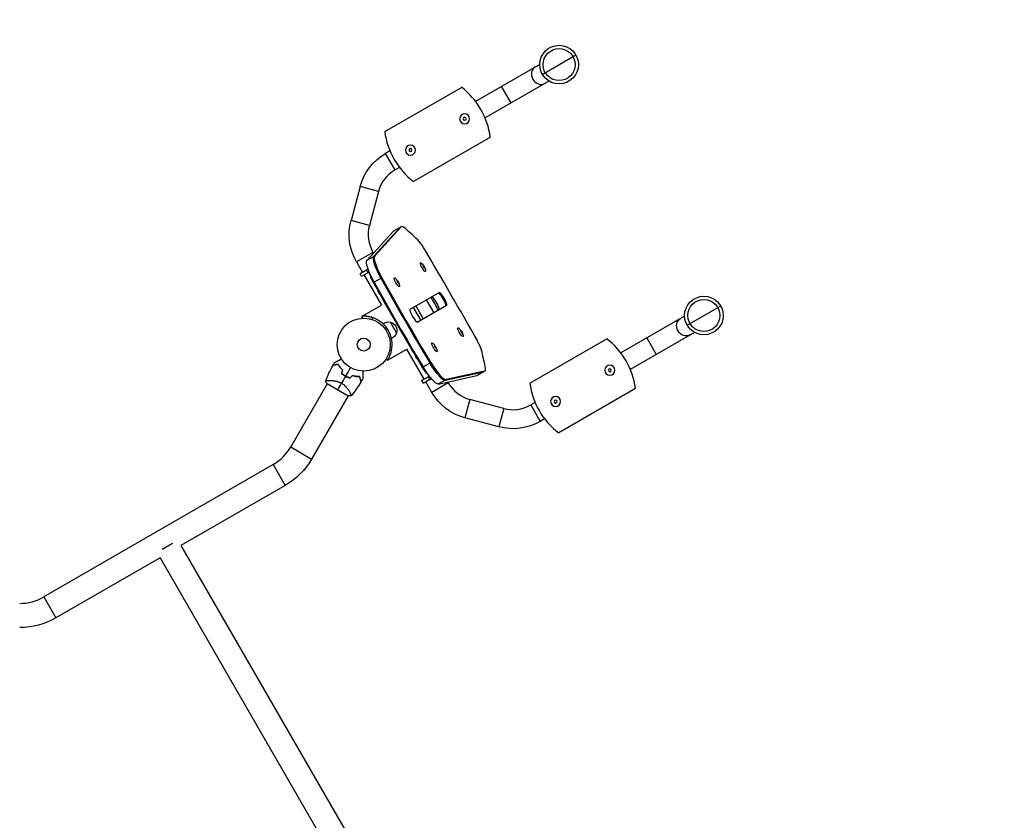
# Model space of a CAD drawing. Units: millimetres. Extents: x -8142 to 8135, y -8135 to 8142.
# Drawn here: x 1958 to 3925, y -3514 to -1914 of the extents above; entities that cross this region are included whole.
import ezdxf

# ---------------------------------------------------------------- set-up
doc = ezdxf.new("R2010")
doc.units = ezdxf.units.MM
doc.layers.add('2d', color=230, linetype='Continuous')

msp = doc.modelspace()

# ---------------------------------------------------------------- linework, layer by layer
at = {"layer": '2d'}
for p, q in [((3001.9, -2023.6), (3068.9, -1984.9)), ((2996.8, -2003.8), (2868.7, -2077.8)), ((3015.1, -2037.1), (2887.7, -2110.7)), ((2687.2, -2138.1), (2840.6, -2049.6)), ((2939.4, -2080.8), (2920.4, -2047.9)), ((2898.1, -2149.2), (2744.7, -2237.7)), ((2697.6, -2176.6), (2688.7, -2181.7)), ((2707.7, -2214.6), (2688.7, -2181.7)), ((2716.6, -2209.5), (2707.7, -2214.6)), ((2637.9, -2247.9), (2619.8, -2315.5)), ((2674.7, -2257.7), (2637.9, -2247.9)), ((2674.7, -2257.7), (2656.5, -2325.3)), ((2656.5, -2325.3), (2619.8, -2315.5)), ((2704.5, -2337.2), (2651.9, -2394.9)), ((2665.5, -2387.1), (2718, -2329.4)), ((2667.2, -2386.1), (2719.7, -2328.4)), ((2719.7, -2328.4), (2704.5, -2337.2)), ((2720.3, -2328), (2705, -2336.8)), ((2663.6, -2379.2), (2630.7, -2398.2)), ((2663.6, -2379.2), (2664.6, -2380.9)), ((2630.7, -2398.2), (2643, -2419.4)), ((2651.9, -2394.9), (2667.2, -2386.1)), ((2654.1, -2413), (2637.8, -2422.4)), ((2656.3, -2418.6), (2640.8, -2427.6)), ((2653.6, -2420.2), (2650.6, -2415)), ((2758.5, -2400.1), (2757.9, -2400.4)), ((2768.5, -2417.4), (2767.9, -2417.7)), ((2640.8, -2427.6), (2637.8, -2422.4)), ((2646, -2424.6), (2680.6, -2484.5)), ((2681.3, -2429.9), (2666, -2438.7)), ((2706.3, -2430.2), (2705.7, -2430.5)), ((2667, -2440.4), (2665.5, -2441.3)), ((2716.3, -2447.5), (2715.7, -2447.9)), ((2738, -2492.7), (2795.6, -2459.5)), ((2785.7, -2499.9), (2770.7, -2473.9)), ((2641.8, -2506.9), (2680.6, -2484.5)), ((2744, -2489.3), (2759, -2515.3)), ((2749, -2486.3), (2764, -2512.3)), ((2810.6, -2485.4), (2753, -2518.7)), ((3291.3, -2524.7), (3358.2, -2486.1)), ((2642.2, -2510.7), (2642, -2506.9)), ((2642.2, -2506.9), (2642, -2506.9)), ((3286.1, -2506.5), (3158.7, -2580.1)), ((2694.4, -2535.2), (2694.4, -2535.2)), ((2710.9, -2539.9), (2698.6, -2518.5)), ((2833.5, -2530), (2832.9, -2530.3)), ((2843.5, -2547.3), (2842.9, -2547.6)), ((2977.2, -2640.4), (3130.6, -2551.9)), ((3305.8, -2539.1), (3177.7, -2613)), ((3210.4, -2550.2), (3229.4, -2583.1)), ((2692.6, -2594.9), (2731.4, -2572.5)), ((2766, -2632.5), (2731.4, -2572.5)), ((2781.3, -2560.1), (2780.7, -2560.4)), ((2692.7, -2594.7), (2689.5, -2592.7)), ((2692.7, -2594.7), (2692.8, -2594.6)), ((2791.3, -2577.4), (2790.7, -2577.8)), ((2761.3, -2607.2), (2762.8, -2606.3)), ((2763.8, -2608), (2779, -2599.2)), ((2576, -2635.1), (2576, -2635.1)), ((2760.8, -2635.5), (2776.3, -2626.5)), ((2760.8, -2635.5), (2763.8, -2640.7)), ((2763.8, -2640.7), (2780.1, -2631.2)), ((2773.6, -2628), (2776.6, -2633.2)), ((2794.6, -2642.2), (2870.9, -2625.5)), ((2809.9, -2633.4), (2794.6, -2642.2)), ((2808.2, -2634.3), (2884.5, -2617.7)), ((2886.2, -2616.7), (2809.9, -2633.4)), ((2870.9, -2625.5), (2886.2, -2616.7)), ((2886.8, -2616.4), (2871.6, -2625.2)), ((2572.3, -2641.6), (2499.3, -2767.9)), ((2572, -2641.5), (2614.4, -2666)), ((2781.2, -2658.9), (2769, -2637.7)), ((2814.1, -2639.9), (2781.2, -2658.9)), ((2814.1, -2639.9), (2813.1, -2638.1)), ((3188.1, -2651.5), (3034.7, -2740)), ((2614.1, -2665.8), (2541.2, -2792.1)), ((2617.9, -2659.2), (2617.9, -2659.2)), ((2857.2, -2673), (2847.4, -2709.7)), ((2924.9, -2691.1), (2857.2, -2673)), ((2924.9, -2691.1), (2915, -2727.8)), ((2987.6, -2678.9), (2978.7, -2684)), ((2978.7, -2684), (2997.7, -2716.9)), ((2915, -2727.8), (2847.4, -2709.7)), ((3006.6, -2711.8), (2997.7, -2716.9)), ((2499.3, -2767.9), (2541.2, -2792.1)), ((2464.3, -2803), (2005.9, -3067.6)), ((2464.3, -2803), (2488.4, -2844.8)), ((2488.4, -2844.8), (2280.1, -2965.1)), ((2263.5, -2960.6), (2242.8, -2972.6)), ((2280.1, -2965.1), (2863.1, -3974.7)), ((2238.3, -2989.2), (2030.1, -3109.5)), ((2238.3, -2989.2), (2821.2, -3998.9)), ((2005.9, -3067.6), (2030.1, -3109.5))]:
    msp.add_line(p, q, dxfattribs=at)
for centre, radius in [((-3.6, 3.6), 8138.3), ((3035.4, -2004.2), 38.6), ((3035.4, -2004.2), 32), ((3324.7, -2505.4), 38.6), ((3324.7, -2505.4), 32), ((2645.2, -2563.6), 53), ((2645.2, -2563.6), 13)]:
    msp.add_circle(centre, radius, dxfattribs=at)
at = {"layer": '2d', "extrusion": (0, 0, -1)}
for centre, radius in [((-2846.8, -2112.4), 10), ((-2846.8, -2112.4), 2.98), ((-2738.5, -2174.9), 10), ((-2738.5, -2174.9), 2.98), ((-3136.8, -2614.7), 10), ((-3136.8, -2614.7), 2.98), ((-3028.5, -2677.2), 10), ((-3028.5, -2677.2), 2.98)]:
    msp.add_circle(centre, radius, dxfattribs=at)
at = {"layer": '2d'}
for centre, radius, start, end in [((2749.3, -2168.6), 150, 7.4596, 52.5403), ((2835.9, -2118.6), 150, 187.4596, 232.5403), ((2743.2, -2276.1), 71, 119.9999, 164.9999), ((2725.1, -2343.7), 71, 164.9999, 209.9999), ((2645.2, -2563.6), 56.8, 29.9999, 71.9058), ((2645.2, -2563.6), 56.8, 348.094, 29.9999), ((3039.3, -2670.9), 150, 7.4596, 52.5403), ((2636.9, -2578.1), 49.5, 226.4916, 226.7596), ((2636.9, -2578.1), 49.5, 253.2403, 253.5083), ((2875.6, -2604.4), 71, 209.9999, 254.9999), ((3125.9, -2620.9), 150, 187.4596, 232.5403), ((2943.2, -2622.5), 71, 254.9999, 299.9999), ((2416.3, -2720), 95.8, 299.9999, 329.9999), ((1958, -2984.6), 95.9, 269.9999, 299.9999)]:
    msp.add_arc(centre, radius, start, end, dxfattribs=at)
at = {"layer": '2d', "extrusion": (0, 0, -1)}
for centre, radius, start, end in [((-2743.2, -2276.1), 109, 15.0001, 60.0001), ((-2725.1, -2343.7), 109, 330.0001, 15.0001), ((-2690, -2451.2), 17, 318.5196, 343.3156), ((-2694.6, -2536.4), 18.3, 53.0515, 102.6149), ((-2693.9, -2535.5), 17.5, 105.539, 194.4611), ((-2693.5, -2534.5), 18.3, 197.3852, 246.9581), ((-2765, -2581.1), 17, 316.6845, 341.4805), ((-2875.6, -2604.4), 109, 285.0001, 330.0001), ((-2943.2, -2622.5), 109, 240.0001, 285.0001), ((-2416.3, -2720), 144.1, 210.0001, 240.0001), ((-1958, -2984.6), 144.2, 240.0001, 270.0001)]:
    msp.add_arc(centre, radius, start, end, dxfattribs=at)
at = {"layer": '2d'}
for centre, major_axis, ratio, start_param, end_param in [((2997.4, -2025.4), (9.5, -16.5), 0.866025, 3.141593, 6.283185), ((2743.6, -2372.2), (-25, 43.3), 0.207912, 0, 0.066144), ((2745.3, -2371.3), (-25, 43.3), 0.207912, -0.56055, 0.066144), ((3056.6, -3120.6), (-500, 866), 0.207912, -0.617872, -0.56055), ((2761, -2373.6), (12.5, -21.7), 0.207912, 1.624835, 2.523721), ((2459.2, -2671), (-1000, 1732.1), 0.207912, 4.65835, 4.766428), ((2691, -2430), (25, -43.3), 0.207912, 3.207737, 4.614494), ((2692.7, -2429), (25, -43.3), 0.207912, 3.207737, 4.614494), ((2894.1, -2419.9), (-500, 866), 0.207912, 1.472902, 1.668691), ((2907.7, -2412.1), (500, -866), 0.207912, 4.614494, 4.810284), ((2907.7, -2412.1), (-500, 866), 0.207912, 1.472902, 1.668691), ((2909.4, -2411.1), (500, -866), 0.207912, 4.614494, 4.810284), ((2889, -2422.8), (-490, 848.7), 0.207912, 1.472902, 1.668691), ((2782.8, -2484.2), (12.5, -21.7), 0.207912, 0.927295, 2.214297), ((2787.9, -2481.2), (7.5, -13), 0.207912, 0, 3.141593), ((2801.4, -2473.4), (7.5, -13), 0.207912, 0, 3.141593), ((2803.1, -2472.4), (7.5, -13), 0.207912, 0, 3.141593), ((2745.5, -2505.7), (7.5, -13), 0.207912, 3.141593, 6.283185), ((2867.6, -2558.4), (12.5, -21.7), 0.207912, 0.617872, 1.516758), ((2368.6, -1928.8), (-500, 866), 0.207912, 3.702143, 3.759465), ((2783.9, -2590.8), (-25, 43.3), 0.207912, 1.668691, 3.075448), ((2785.5, -2589.8), (25, -43.3), 0.207912, -1.472902, -0.066144), ((2861.8, -2573.1), (-25, 43.3), 0.207912, 3.075448, 3.702143), ((2860.1, -2574.1), (-25, 43.3), 0.207912, 3.075448, 3.141593)]:
    msp.add_ellipse(centre, major_axis=major_axis, ratio=ratio, start_param=start_param, end_param=end_param, dxfattribs=at)
at = {"layer": '2d', "extrusion": (0, 0, -1)}
for centre, major_axis, ratio, start_param, end_param in [((2730, -2380.1), (-25, 43.3), 0.207912, -0.066144, 0), ((2743.6, -2372.2), (-25, 43.3), 0.207912, -0.066144, 0), ((2677.4, -2437.8), (25, -43.3), 0.207912, 1.668691, 3.075448), ((2691, -2430), (25, -43.3), 0.207912, 1.668691, 3.075448), ((2763.5, -2408.7), (-5, 8.66), 0.207912, 2.762453, 6.662325), ((2765.2, -2407.8), (-1.49, 2.58), 0.207912, 3.141593, 9.424778), ((2672.4, -2440.7), (-15, 26), 0.207912, -1.472902, -0.494092), ((2711.3, -2438.9), (5, -8.66), 0.207912, -0.379139, 3.520732), ((2713, -2437.9), (-1.49, 2.58), 0.207912, 3.141593, 9.424778), ((3287.4, -2527.7), (-9.5, 16.5), 0.866025, 3.141593, 6.283185), ((2838.5, -2538.6), (-5, 8.66), 0.207912, 2.762453, 6.662325), ((2840.2, -2537.7), (-1.49, 2.58), 0.207912, 3.141593, 9.424778), ((2786.3, -2568.8), (5, -8.66), 0.207912, -0.379139, 3.520732), ((2788, -2567.8), (-1.49, 2.58), 0.207912, 3.141593, 9.424778), ((2765.2, -2601.5), (-15, 26), 0.207912, 3.635685, 4.614494), ((2770.3, -2598.6), (-25, 43.3), 0.207912, 3.207737, 4.614494), ((2783.9, -2590.8), (25, -43.3), 0.207912, 0.066144, 1.472902), ((2846.6, -2581.9), (-25, 43.3), 0.207912, 3.141593, 3.207737), ((2860.1, -2574.1), (-25, 43.3), 0.207912, 3.141593, 3.207737)]:
    msp.add_ellipse(centre, major_axis=major_axis, ratio=ratio, start_param=start_param, end_param=end_param, dxfattribs=at)
at = {"layer": '2d'}
for points, knots in [([(2759.5, -2400.3), (2760.9, -2401.2), (2761.6, -2401.9), (2763.3, -2403.5), (2763.9, -2404.3), (2765.1, -2405.9), (2765.5, -2406.6), (2766.4, -2408.2), (2766.8, -2409), (2767.6, -2410.8), (2768, -2411.7), (2768.6, -2414.1), (2768.7, -2415), (2768.8, -2416.4)], [0.379139, 0.379139, 0.379139, 0.379139, 0.637559, 0.637559, 1.114222, 1.114222, 1.590884, 1.590884, 2.067547, 2.067547, 2.54421, 2.54421, 2.762453, 2.762453, 2.762453, 2.762453]), ([(2707.3, -2430.4), (2708.7, -2431.3), (2709.4, -2432), (2711.1, -2433.7), (2711.7, -2434.5), (2712.8, -2436), (2713.3, -2436.8), (2714.2, -2438.3), (2714.6, -2439.1), (2715.4, -2440.9), (2715.8, -2441.9), (2716.3, -2444.3), (2716.5, -2445.2), (2716.6, -2446.5)], [0.379139, 0.379139, 0.379139, 0.379139, 0.637559, 0.637559, 1.114222, 1.114222, 1.590884, 1.590884, 2.067547, 2.067547, 2.54421, 2.54421, 2.762453, 2.762453, 2.762453, 2.762453]), ([(2662.8, -2509.6), (2662, -2509.4), (2661.3, -2509.2), (2660.4, -2508.9), (2660.1, -2508.8), (2659.7, -2508.7), (2659.6, -2508.7), (2659.4, -2508.6), (2659.3, -2508.6), (2659.2, -2508.6), (2659.2, -2508.6), (2659.2, -2508.6), (2659.2, -2508.6), (2659.1, -2508.6), (2659.1, -2508.6), (2658.5, -2508.4), (2657.9, -2508.3), (2657, -2508.1), (2656.7, -2508), (2656.2, -2507.9), (2656.1, -2507.9), (2655.8, -2507.8), (2655.6, -2507.8), (2654.3, -2507.6), (2653.2, -2507.4), (2651.6, -2507.2), (2651, -2507.1), (2650, -2507), (2649.5, -2507), (2647.1, -2506.8), (2645.6, -2506.8), (2643.3, -2506.8), (2642.6, -2506.9), (2642.2, -2506.9)], [0, 0, 0, 0, 0.0625, 0.0625, 0.09375, 0.09375, 0.109375, 0.109375, 0.117188, 0.117188, 0.121094, 0.121094, 0.123047, 0.123047, 0.125, 0.125, 0.1875, 0.1875, 0.21875, 0.21875, 0.234375, 0.234375, 0.25, 0.25, 0.375, 0.375, 0.4375, 0.4375, 0.5, 0.5, 0.75, 0.75, 1, 1, 1, 1]), ([(2834.5, -2530.2), (2835.9, -2531.1), (2836.6, -2531.8), (2838.3, -2533.4), (2838.9, -2534.2), (2840.1, -2535.8), (2840.5, -2536.5), (2841.4, -2538.1), (2841.8, -2538.9), (2842.6, -2540.7), (2843, -2541.6), (2843.6, -2544), (2843.7, -2544.9), (2843.8, -2546.3)], [0.379139, 0.379139, 0.379139, 0.379139, 0.637559, 0.637559, 1.114222, 1.114222, 1.590884, 1.590884, 2.067547, 2.067547, 2.54421, 2.54421, 2.762453, 2.762453, 2.762453, 2.762453]), ([(2692.8, -2594.6), (2692.9, -2594.5), (2693, -2594.3), (2693.1, -2594.2), (2693.1, -2594.1), (2693.2, -2594), (2693.2, -2594), (2693.2, -2594), (2693.2, -2593.9), (2693.2, -2593.9), (2693.2, -2593.9), (2693.2, -2593.9), (2693.2, -2593.9), (2693.3, -2593.9), (2693.3, -2593.9), (2693.4, -2593.7), (2693.5, -2593.5), (2693.7, -2593.2), (2693.7, -2593.1), (2693.9, -2592.9), (2693.9, -2592.8), (2694.3, -2592.1), (2694.6, -2591.6), (2695.2, -2590.5), (2695.4, -2590.2), (2695.7, -2589.6), (2695.8, -2589.4), (2695.9, -2589.1), (2696, -2589), (2696.1, -2588.9), (2696.1, -2588.8), (2696.1, -2588.7), (2696.2, -2588.7), (2697.9, -2585), (2699.6, -2580.6), (2700.8, -2575.4)], [0, 0, 0, 0, 0.0625, 0.0625, 0.09375, 0.09375, 0.109375, 0.109375, 0.117188, 0.117188, 0.121094, 0.121094, 0.123047, 0.123047, 0.125, 0.125, 0.1875, 0.1875, 0.21875, 0.21875, 0.25, 0.25, 0.375, 0.375, 0.4375, 0.4375, 0.46875, 0.46875, 0.484375, 0.484375, 0.492188, 0.492188, 0.5, 0.5, 1, 1, 1, 1]), ([(2782.3, -2560.3), (2783.7, -2561.2), (2784.4, -2561.9), (2786.1, -2563.6), (2786.7, -2564.4), (2787.8, -2565.9), (2788.3, -2566.7), (2789.2, -2568.2), (2789.6, -2569), (2790.4, -2570.9), (2790.8, -2571.8), (2791.3, -2574.2), (2791.5, -2575.1), (2791.6, -2576.4)], [0.379139, 0.379139, 0.379139, 0.379139, 0.637559, 0.637559, 1.114222, 1.114222, 1.590884, 1.590884, 2.067547, 2.067547, 2.54421, 2.54421, 2.762453, 2.762453, 2.762453, 2.762453]), ([(2586.6, -2599.7), (2586.6, -2599.7), (2586.6, -2599.7), (2586.6, -2599.7), (2586.6, -2599.7), (2586.6, -2599.7), (2586.7, -2599.6), (2586.7, -2599.6), (2586.7, -2599.6), (2586.7, -2599.6), (2586.7, -2599.6), (2586.8, -2599.6), (2586.8, -2599.6), (2586.9, -2599.5), (2587.1, -2599.4), (2587.5, -2599.2), (2587.8, -2599), (2588.5, -2598.6), (2588.9, -2598.4), (2589.7, -2597.9), (2590.2, -2597.6), (2591.7, -2596.7), (2592.8, -2596.1), (2595.2, -2594.7), (2596.5, -2594), (2598.7, -2592.7), (2599.5, -2592.3), (2600.3, -2591.8)], [0.04930785, 0.04930785, 0.04930785, 0.04930785, 0.05422987, 0.05422987, 0.06025541, 0.06025541, 0.06326818, 0.06326818, 0.06477456, 0.06477456, 0.06552775, 0.06552775, 0.06628095, 0.06628095, 0.06929372, 0.06929372, 0.07230649, 0.07230649, 0.07531926, 0.07531926, 0.07833203, 0.07833203, 0.08435757, 0.08435757, 0.09038311, 0.09038311, 0.09385287, 0.09385287, 0.09385287, 0.09385287]), ([(2594, -2602.8), (2592.9, -2603.1), (2591.8, -2603.4), (2589.8, -2603.9), (2588.8, -2604.2), (2587.6, -2604.5), (2587.1, -2604.6), (2586.4, -2604.8), (2586, -2604.9), (2585.1, -2605.2), (2584.5, -2605.3), (2584, -2605.5), (2583.8, -2605.5), (2583.6, -2605.6), (2583.5, -2605.6), (2583.5, -2605.6), (2583.5, -2605.6), (2583.5, -2605.6), (2583.4, -2605.6), (2583.4, -2605.6), (2583.4, -2605.6), (2583.4, -2605.6), (2583.4, -2605.6), (2583.4, -2605.6), (2583.3, -2605.6), (2583.3, -2605.6), (2583.3, -2605.6), (2583.3, -2605.6)], [0, 0, 0, 0, 0.00498507, 0.00498507, 0.00997014, 0.00997014, 0.01246267, 0.01246267, 0.01495521, 0.01495521, 0.01994028, 0.01994028, 0.02243281, 0.02243281, 0.02492534, 0.02492534, 0.02554848, 0.02554848, 0.02617161, 0.02617161, 0.02741788, 0.02741788, 0.02991041, 0.02991041, 0.03489548, 0.03489548, 0.03928387, 0.03928387, 0.03928387, 0.03928387]), ([(2594.1, -2602.5), (2593, -2602.8), (2592, -2603.1), (2590, -2603.6), (2589.1, -2603.9), (2587.9, -2604.2), (2587.5, -2604.3), (2586.8, -2604.5), (2586.4, -2604.6), (2585.4, -2604.9), (2584.9, -2605), (2584.3, -2605.2), (2584.1, -2605.2), (2583.8, -2605.3), (2583.7, -2605.3), (2583.6, -2605.3), (2583.6, -2605.4), (2583.6, -2605.4), (2583.6, -2605.4), (2583.6, -2605.4), (2583.5, -2605.4), (2583.5, -2605.4), (2583.5, -2605.4), (2583.5, -2605.4), (2583.4, -2605.4), (2583.4, -2605.4), (2583.4, -2605.4), (2583.4, -2605.4)], [0, 0, 0, 0, 0.00477017, 0.00477017, 0.00954034, 0.00954034, 0.01192543, 0.01192543, 0.01431051, 0.01431051, 0.01908068, 0.01908068, 0.02146577, 0.02146577, 0.02385086, 0.02385086, 0.0250434, 0.0250434, 0.02623594, 0.02623594, 0.02862103, 0.02862103, 0.0333912, 0.0333912, 0.03816137, 0.03816137, 0.03927414, 0.03927414, 0.03927414, 0.03927414]), ([(2602.8, -2613.9), (2601.8, -2613), (2600.9, -2612.1), (2599.3, -2610.2), (2598.5, -2609.3), (2597.4, -2607.9), (2597, -2607.4), (2596.4, -2606.5), (2596, -2606), (2595.1, -2604.6), (2594.5, -2603.7), (2594, -2602.8)], [0, 0, 0, 0, 0.00414637, 0.00414637, 0.00829274, 0.00829274, 0.01036592, 0.01036592, 0.0124391, 0.0124391, 0.01658547, 0.01658547, 0.01658547, 0.01658547]), ([(2603, -2613.9), (2602.1, -2612.9), (2601.1, -2612), (2599.4, -2610.1), (2598.6, -2609.1), (2597.5, -2607.7), (2597.2, -2607.2), (2596.5, -2606.3), (2596.2, -2605.8), (2595.2, -2604.4), (2594.6, -2603.4), (2594.1, -2602.5)], [0, 0, 0, 0, 0.00420297, 0.00420297, 0.00840595, 0.00840595, 0.01050744, 0.01050744, 0.01260892, 0.01260892, 0.0168119, 0.0168119, 0.0168119, 0.0168119]), ([(2569.1, -2636.4), (2569.1, -2636.4), (2569.1, -2636.4), (2569.1, -2636.3), (2569.1, -2636.3), (2569.2, -2636.2), (2569.2, -2636.2), (2569.2, -2636.1), (2569.2, -2636.1), (2569.3, -2636), (2569.3, -2636), (2569.4, -2635.9), (2569.5, -2635.8), (2569.9, -2635.7), (2570, -2635.7), (2570.3, -2635.6), (2570.4, -2635.5), (2571.3, -2635.4), (2572.3, -2635.3), (2574, -2635.1), (2574.6, -2635.1), (2575.6, -2635.1), (2575.9, -2635.1), (2576.6, -2635.1), (2577, -2635.1), (2578.9, -2635.1), (2580.6, -2635.1), (2583.2, -2635.4), (2584.2, -2635.5), (2585.6, -2635.6), (2586.1, -2635.7), (2587.1, -2635.9), (2587.6, -2636), (2589.1, -2636.2), (2590.2, -2636.5), (2591.7, -2636.9), (2592.3, -2637), (2593.3, -2637.3), (2593.9, -2637.5), (2595.5, -2638), (2596.6, -2638.5), (2598.2, -2639.2), (2598.7, -2639.4), (2599.5, -2639.8), (2599.7, -2640), (2600.3, -2640.2), (2600.5, -2640.4), (2600.8, -2640.5)], [0.16840129, 0.16840129, 0.16840129, 0.16840129, 0.16868251, 0.16868251, 0.17219218, 0.17219218, 0.17394701, 0.17394701, 0.17482443, 0.17482443, 0.17570184, 0.17570184, 0.17921151, 0.17921151, 0.18096635, 0.18096635, 0.18272118, 0.18272118, 0.18974052, 0.18974052, 0.19325019, 0.19325019, 0.19500502, 0.19500502, 0.19675986, 0.19675986, 0.2037792, 0.2037792, 0.20728887, 0.20728887, 0.2090437, 0.2090437, 0.21079853, 0.21079853, 0.2143082, 0.2143082, 0.21606304, 0.21606304, 0.21781787, 0.21781787, 0.22132754, 0.22132754, 0.22308238, 0.22308238, 0.22395979, 0.22395979, 0.22483721, 0.22483721, 0.22483721, 0.22483721]), ([(2601.1, -2621.1), (2602.3, -2622.1), (2603.5, -2623.1), (2606.1, -2624.9), (2607.4, -2625.8), (2608.8, -2626.6)], [0, 0, 0, 0, 0.004778412, 0.004778412, 0.009556824, 0.009556824, 0.009556824, 0.009556824]), ([(2608.9, -2626.4), (2608.2, -2626), (2607.6, -2625.6), (2606.2, -2624.8), (2605.6, -2624.3), (2603.7, -2623), (2602.5, -2622), (2601.3, -2621)], [0.009393696, 0.009393696, 0.009393696, 0.009393696, 0.011738601, 0.011738601, 0.014083505, 0.014083505, 0.018773315, 0.018773315, 0.018773315, 0.018773315]), ([(2608.8, -2626.6), (2610.2, -2627.4), (2611.6, -2628.1), (2614.5, -2629.4), (2616, -2630), (2617.4, -2630.5)], [0.009556824, 0.009556824, 0.009556824, 0.009556824, 0.014332328, 0.014332328, 0.019107831, 0.019107831, 0.019107831, 0.019107831]), ([(2617.4, -2630.3), (2615.9, -2629.8), (2614.5, -2629.2), (2611.7, -2627.9), (2610.3, -2627.2), (2608.9, -2626.4)], [0, 0, 0, 0, 0.004696848, 0.004696848, 0.009393696, 0.009393696, 0.009393696, 0.009393696]), ([(2637, -2627.3), (2636, -2627.3), (2634.9, -2627.3), (2632.6, -2627.1), (2631.5, -2627), (2629.7, -2626.8), (2629.1, -2626.7), (2627.8, -2626.5), (2627.2, -2626.4), (2625.3, -2626), (2624.1, -2625.6), (2622.8, -2625.2)], [0, 0, 0, 0, 0.00420381, 0.00420381, 0.00840762, 0.00840762, 0.01050952, 0.01050952, 0.01261143, 0.01261143, 0.01681524, 0.01681524, 0.01681524, 0.01681524]), ([(2622.8, -2625.5), (2624.1, -2625.8), (2625.3, -2626.2), (2627.8, -2626.7), (2629, -2626.9), (2630.8, -2627.1), (2631.3, -2627.2), (2632.5, -2627.3), (2633.1, -2627.4), (2634.8, -2627.5), (2635.8, -2627.5), (2636.9, -2627.5)], [0, 0, 0, 0, 0.00414637, 0.00414637, 0.00829274, 0.00829274, 0.01036592, 0.01036592, 0.0124391, 0.0124391, 0.01658547, 0.01658547, 0.01658547, 0.01658547]), ([(2636.9, -2627.5), (2637.2, -2628.7), (2637.5, -2629.7), (2638, -2631.8), (2638.3, -2632.7), (2638.6, -2634), (2638.7, -2634.4), (2638.9, -2635.1), (2639, -2635.5), (2639.3, -2636.5), (2639.4, -2637), (2639.6, -2637.6), (2639.6, -2637.7), (2639.7, -2637.9), (2639.7, -2638), (2639.7, -2638.1), (2639.7, -2638.1), (2639.7, -2638.1), (2639.7, -2638.1), (2639.7, -2638.1), (2639.7, -2638.1), (2639.7, -2638.1), (2639.7, -2638.1), (2639.7, -2638.2), (2639.7, -2638.2), (2639.7, -2638.2), (2639.7, -2638.2), (2639.7, -2638.2)], [0, 0, 0, 0, 0.00498507, 0.00498507, 0.00997014, 0.00997014, 0.01246267, 0.01246267, 0.01495521, 0.01495521, 0.01994028, 0.01994028, 0.02243281, 0.02243281, 0.02492534, 0.02492534, 0.02554848, 0.02554848, 0.02617161, 0.02617161, 0.02741788, 0.02741788, 0.02991041, 0.02991041, 0.03489548, 0.03489548, 0.03928387, 0.03928387, 0.03928387, 0.03928387]), ([(2639.9, -2638), (2639.9, -2638), (2639.9, -2638), (2639.9, -2638), (2639.9, -2638), (2639.9, -2637.9), (2639.9, -2637.9), (2639.9, -2637.9), (2639.8, -2637.9), (2639.8, -2637.8), (2639.8, -2637.8), (2639.8, -2637.8), (2639.8, -2637.8), (2639.8, -2637.7), (2639.8, -2637.6), (2639.7, -2637.3), (2639.7, -2637.1), (2639.5, -2636.5), (2639.3, -2636), (2639.1, -2635), (2639, -2634.7), (2638.8, -2633.9), (2638.7, -2633.6), (2638.4, -2632.3), (2638.1, -2631.4), (2637.6, -2629.5), (2637.3, -2628.4), (2637, -2627.3)], [-0.01786939, -0.01786939, -0.01786939, -0.01786939, -0.01672988, -0.01672988, -0.01196282, -0.01196282, -0.00719576, -0.00719576, -0.00481223, -0.00481223, -0.00362046, -0.00362046, -0.0024287, -0.0024287, -0.00004517, -0.00004517, 0.00233836, 0.00233836, 0.00710542, 0.00710542, 0.00948895, 0.00948895, 0.01187248, 0.01187248, 0.01663954, 0.01663954, 0.02140659, 0.02140659, 0.02140659, 0.02140659]), ([(2643.2, -2616.6), (2643.2, -2617.5), (2643.2, -2618.5), (2643.2, -2620.9), (2643.2, -2622.4), (2643.2, -2624.5), (2643.2, -2625.2), (2643.2, -2626.5), (2643.2, -2627.1), (2643.2, -2628.8), (2643.2, -2629.8), (2643.2, -2631), (2643.2, -2631.4), (2643.2, -2631.8), (2643.2, -2631.9), (2643.2, -2632.1), (2643.2, -2632.1), (2643.2, -2632.2), (2643.2, -2632.2), (2643.2, -2632.2), (2643.2, -2632.2), (2643.2, -2632.3), (2643.2, -2632.3), (2643.2, -2632.3), (2643.2, -2632.3), (2643.2, -2632.4), (2643.2, -2632.4), (2643.2, -2632.4), (2643.2, -2632.4), (2643.2, -2632.4)], [0.00255866, 0.00255866, 0.00255866, 0.00255866, 0.00604686, 0.00604686, 0.01209372, 0.01209372, 0.01511716, 0.01511716, 0.01814059, 0.01814059, 0.02418745, 0.02418745, 0.02721088, 0.02721088, 0.0287226, 0.0287226, 0.03023431, 0.03023431, 0.03099017, 0.03099017, 0.03174603, 0.03174603, 0.03325774, 0.03325774, 0.03628117, 0.03628117, 0.04232804, 0.04232804, 0.04714176, 0.04714176, 0.04714176, 0.04714176]), ([(2600.8, -2640.5), (2601.8, -2641.1), (2602.8, -2641.8), (2604.7, -2643.1), (2605.6, -2643.9), (2606.9, -2645), (2607.3, -2645.4), (2608.1, -2646.1), (2608.5, -2646.5), (2609.6, -2647.7), (2610.3, -2648.5), (2611.7, -2650), (2612.3, -2650.8), (2613.5, -2652.4), (2614, -2653.1), (2615, -2654.6), (2615.5, -2655.3), (2616.4, -2656.7), (2616.8, -2657.4), (2618, -2659.3), (2618.6, -2660.5), (2619.3, -2662.1), (2619.6, -2662.5), (2619.9, -2663.4), (2620.1, -2663.8), (2620.4, -2664.8), (2620.5, -2665.3), (2620.4, -2665.6), (2620.4, -2665.6), (2620.4, -2665.6), (2620.4, -2665.6), (2620.3, -2665.7), (2620.3, -2665.7), (2620.3, -2665.8), (2620.2, -2665.8), (2620.2, -2665.9), (2620.2, -2665.9), (2620.2, -2665.9)], [0, 0, 0, 0, 0.00351649, 0.00351649, 0.00703299, 0.00703299, 0.00879123, 0.00879123, 0.01054948, 0.01054948, 0.01406598, 0.01406598, 0.01758247, 0.01758247, 0.02109896, 0.02109896, 0.02461546, 0.02461546, 0.02813195, 0.02813195, 0.03516494, 0.03516494, 0.03868143, 0.03868143, 0.04219793, 0.04219793, 0.04923091, 0.04923091, 0.05011004, 0.05011004, 0.05098916, 0.05098916, 0.05274741, 0.05274741, 0.0562639, 0.0562639, 0.05666079, 0.05666079, 0.05666079, 0.05666079])]:
    msp.add_open_spline(points, degree=3, knots=knots, dxfattribs=at)
for points, degree in [([(2641.8, -2506.9), (2641.8, -2506.9), (2641.9, -2506.9), (2642, -2506.9)], 3), ([(2642.2, -2506.9), (2642.4, -2510.7)], 1), ([(2662.8, -2509.6), (2662.4, -2510.8), (2662, -2512), (2661.6, -2513.3)], 3), ([(2700.8, -2575.4), (2697, -2574.6)], 1), ([(2689.6, -2592.5), (2692.8, -2594.6)], 1), ([(2692.7, -2594.7), (2692.6, -2594.9), (2692.6, -2594.9), (2692.6, -2594.9)], 3), ([(2569.1, -2636.3), (2573.3, -2625.9), (2578, -2615.6), (2583.3, -2605.6)], 3), ([(2583.4, -2605.4), (2584.5, -2603.5), (2585.5, -2601.6), (2586.6, -2599.7)], 3), ([(2602.8, -2613.9), (2602.2, -2616.3), (2601.7, -2618.7), (2601.1, -2621.1)], 3), ([(2601.3, -2621), (2601.9, -2618.6), (2602.5, -2616.2), (2603, -2613.9)], 3), ([(2618.7, -2609.5), (2615.4, -2615.2), (2612.2, -2620.8), (2608.9, -2626.4)], 3), ([(2608.8, -2626.6), (2606.1, -2631.3), (2603.4, -2635.9), (2600.8, -2640.5)], 3), ([(2622.8, -2625.2), (2621, -2626.9), (2619.2, -2628.6), (2617.4, -2630.3)], 3), ([(2617.4, -2630.5), (2619.2, -2628.8), (2621, -2627.2), (2622.8, -2625.5)], 3), ([(2643.2, -2632.4), (2642.1, -2634.3), (2641, -2636.1), (2639.9, -2638)], 3), ([(2572, -2641.5), (2570.9, -2639.8), (2569.9, -2638.1), (2569.1, -2636.4)], 3), ([(2593.2, -2653.7), (2595.1, -2650.4), (2597.7, -2645.9), (2600.8, -2640.5)], 3), ([(2639.7, -2638.2), (2633.8, -2647.8), (2627.2, -2657), (2620.2, -2665.8)], 3), ([(2620.2, -2665.9), (2618.3, -2666), (2616.4, -2666.1), (2614.4, -2666)], 3)]:
    msp.add_open_spline(points, degree=degree, dxfattribs=at)
msp.add_rational_spline([(2702, -2562.1), (2702, -2562.1), (2702, -2562.1), (2702, -2562.1)], [0.99986032613, 0.999860321361, 0.999860316592, 0.999860311824], degree=3, dxfattribs=at)

doc.saveas('drawing.dxf')
